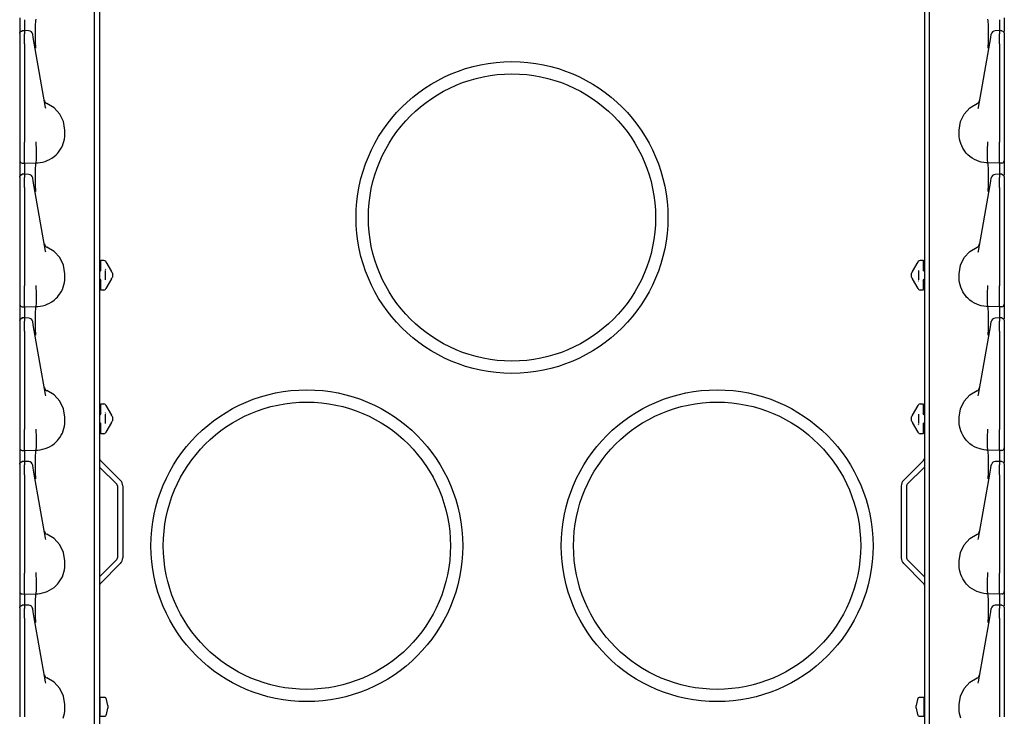
# Model space of a CAD drawing. Extents: x 23 to 80, y 12 to 127.
# Drawn here: x 23 to 35, y 58 to 66 of the extents above; entities that cross this region are included whole.
import ezdxf

# ---------------------------------------------------------------- set-up
doc = ezdxf.new("R2010")
doc.units = 0
doc.header["$MEASUREMENT"] = 0
doc.layers.add('TFR-TRI', color=7, linetype='CONTINUOUS')

msp = doc.modelspace()

# ---------------------------------------------------------------- linework, layer by layer
at = {"layer": 'TFR-TRI', "color": 30, "linetype": 'CONTINUOUS'}
for p, q in [((23.489, 96.267), (23.489, 12.62)), ((33.541, 96.267), (33.541, 12.62)), ((23.498, 61.035), (23.743, 60.79)), ((33.532, 61.035), (33.287, 60.79)), ((23.489, 60.954), (23.698, 60.745)), ((33.541, 60.954), (33.332, 60.745)), ((23.707, 60.724), (23.707, 59.847)), ((23.771, 60.724), (23.771, 59.847)), ((33.259, 60.724), (33.259, 59.847)), ((33.323, 60.724), (33.323, 59.847)), ((23.489, 59.617), (23.698, 59.826)), ((23.498, 59.535), (23.743, 59.781)), ((33.532, 59.535), (33.287, 59.781)), ((33.541, 59.617), (33.332, 59.826))]:
    msp.add_line(p, q, dxfattribs=at)
at = {"layer": 'TFR-TRI', "color": 113, "linetype": 'CONTINUOUS'}
for p, q in [((23.425, 55.437), (23.425, 74.633)), ((33.605, 55.437), (33.605, 74.633)), ((22.515, 66.427), (22.515, 66.379)), ((22.515, 66.379), (22.515, 66.247)), ((22.575, 66.405), (22.575, 66.398)), ((22.575, 66.398), (22.575, 66.377)), ((22.575, 66.377), (22.575, 66.272)), ((22.709, 66.333), (22.711, 66.391)), ((22.711, 66.391), (22.715, 66.41)), ((34.319, 66.391), (34.315, 66.41)), ((34.321, 66.333), (34.319, 66.391)), ((34.455, 66.405), (34.455, 66.398)), ((34.455, 66.398), (34.455, 66.377)), ((34.455, 66.377), (34.455, 66.272)), ((34.515, 66.427), (34.515, 66.379)), ((34.515, 66.379), (34.515, 66.261)), ((22.515, 66.241), (22.523, 66.262)), ((22.515, 66.238), (22.517, 66.249)), ((22.517, 66.249), (22.524, 66.258)), ((22.523, 66.262), (22.544, 66.271)), ((22.524, 66.258), (22.533, 66.264)), ((22.533, 66.264), (22.544, 66.267)), ((22.56, 66.271), (22.544, 66.271)), ((22.544, 66.269), (22.544, 66.27)), ((22.544, 66.267), (22.544, 66.269)), ((22.575, 66.272), (22.56, 66.271)), ((22.627, 66.27), (22.57, 66.272)), ((22.575, 66.268), (22.575, 66.272)), ((22.575, 66.272), (22.575, 66.271)), ((22.575, 66.268), (22.575, 66.232)), ((22.708, 66.246), (22.709, 66.333)), ((22.709, 66.137), (22.708, 66.246)), ((34.322, 66.246), (34.321, 66.333)), ((34.322, 66.137), (34.322, 66.246)), ((34.46, 66.272), (34.403, 66.27)), ((34.455, 66.272), (34.455, 66.271)), ((34.471, 66.271), (34.455, 66.272)), ((34.455, 66.268), (34.455, 66.272)), ((34.455, 66.268), (34.455, 66.232)), ((34.486, 66.271), (34.471, 66.271)), ((34.486, 66.269), (34.486, 66.27)), ((34.487, 66.271), (34.507, 66.262)), ((34.507, 66.262), (34.515, 66.241)), ((22.515, 66.238), (22.515, 66.202)), ((22.515, 66.202), (22.515, 66.189)), ((22.515, 66.189), (22.515, 66.167)), ((22.515, 66.167), (22.515, 66.139)), ((22.515, 66.151), (22.515, 65.418)), ((22.515, 66.139), (22.515, 66.111)), ((22.575, 66.215), (22.575, 66.232)), ((22.575, 66.187), (22.575, 66.215)), ((22.575, 66.152), (22.575, 66.187)), ((22.575, 66.111), (22.575, 66.152)), ((22.674, 66.226), (22.674, 66.229)), ((22.681, 66.191), (22.674, 66.226)), ((22.685, 66.164), (22.681, 66.191)), ((22.693, 66.118), (22.685, 66.164)), ((22.71, 66.065), (22.709, 66.137)), ((34.32, 66.065), (34.322, 66.137)), ((34.337, 66.118), (34.345, 66.164)), ((34.345, 66.164), (34.35, 66.191)), ((34.35, 66.191), (34.356, 66.226)), ((34.356, 66.226), (34.356, 66.229)), ((34.455, 66.215), (34.455, 66.232)), ((34.455, 66.187), (34.455, 66.215)), ((34.455, 66.152), (34.455, 66.187)), ((34.455, 66.111), (34.455, 66.152)), ((34.515, 66.24), (34.515, 66.239)), ((34.515, 66.239), (34.515, 66.238)), ((34.515, 66.238), (34.515, 66.202)), ((34.515, 66.202), (34.515, 66.189)), ((34.515, 66.189), (34.515, 66.167)), ((34.515, 66.167), (34.515, 66.139)), ((34.515, 66.151), (34.515, 65.418)), ((34.515, 66.139), (34.515, 66.111)), ((22.515, 66.111), (22.515, 64.912)), ((22.575, 66.111), (22.575, 64.912)), ((22.831, 65.336), (22.693, 66.118)), ((22.71, 66.06), (22.71, 66.065)), ((34.199, 65.336), (34.337, 66.118)), ((34.32, 66.06), (34.32, 66.065)), ((34.455, 66.111), (34.455, 64.912)), ((34.515, 66.111), (34.515, 64.912)), ((22.515, 65.418), (22.515, 65.36)), ((34.515, 65.418), (34.515, 65.36)), ((22.515, 65.36), (22.515, 65.319)), ((22.515, 65.319), (22.515, 65.304)), ((22.834, 65.322), (22.831, 65.336)), ((22.936, 65.332), (22.847, 65.385)), ((23.005, 65.256), (22.936, 65.332)), ((34.025, 65.256), (34.095, 65.332)), ((34.095, 65.332), (34.184, 65.385)), ((34.196, 65.322), (34.199, 65.336)), ((34.515, 65.36), (34.515, 65.319)), ((34.515, 65.319), (34.515, 65.304)), ((23.05, 65.163), (23.005, 65.256)), ((23.065, 65.06), (23.05, 65.163)), ((33.965, 65.06), (33.98, 65.163)), ((33.98, 65.163), (34.025, 65.256)), ((23.065, 65.01), (23.065, 65.06)), ((33.965, 65.01), (33.965, 65.06)), ((23.046, 64.895), (23.054, 64.923)), ((23.054, 64.923), (23.06, 64.951)), ((23.06, 64.951), (23.064, 64.981)), ((23.064, 64.981), (23.065, 65.01)), ((33.966, 64.981), (33.965, 65.01)), ((33.97, 64.951), (33.966, 64.981)), ((33.976, 64.923), (33.97, 64.951)), ((33.985, 64.895), (33.976, 64.923)), ((22.515, 64.912), (22.515, 64.905)), ((22.515, 64.905), (22.515, 64.831)), ((22.515, 64.831), (22.515, 64.767)), ((22.575, 64.895), (22.575, 64.912)), ((22.575, 64.82), (22.575, 64.895)), ((22.575, 64.753), (22.575, 64.82)), ((22.716, 64.915), (22.716, 64.917)), ((22.716, 64.907), (22.716, 64.915)), ((22.716, 64.899), (22.716, 64.907)), ((22.72, 64.825), (22.716, 64.899)), ((22.716, 64.899), (22.716, 64.899)), ((22.72, 64.752), (22.72, 64.825)), ((22.72, 64.825), (22.72, 64.825)), ((22.989, 64.793), (23.006, 64.816)), ((23.006, 64.816), (23.021, 64.841)), ((23.021, 64.841), (23.035, 64.868)), ((23.035, 64.868), (23.046, 64.895)), ((33.996, 64.868), (33.985, 64.895)), ((34.009, 64.841), (33.996, 64.868)), ((34.024, 64.816), (34.009, 64.841)), ((34.041, 64.793), (34.024, 64.816)), ((34.311, 64.825), (34.314, 64.899)), ((34.311, 64.825), (34.311, 64.825)), ((34.311, 64.752), (34.311, 64.825)), ((34.314, 64.915), (34.314, 64.917)), ((34.314, 64.907), (34.314, 64.915)), ((34.314, 64.899), (34.314, 64.907)), ((34.314, 64.899), (34.314, 64.899)), ((34.455, 64.895), (34.455, 64.912)), ((34.455, 64.82), (34.455, 64.895)), ((34.455, 64.753), (34.455, 64.82)), ((34.515, 64.912), (34.515, 64.905)), ((34.515, 64.905), (34.515, 64.831)), ((34.515, 64.831), (34.515, 64.767)), ((22.515, 64.767), (22.515, 64.719)), ((22.515, 64.719), (22.515, 64.691)), ((22.515, 64.691), (22.515, 64.687)), ((22.515, 64.687), (22.515, 64.677)), ((22.575, 64.701), (22.575, 64.753)), ((22.575, 64.668), (22.575, 64.701)), ((22.717, 64.666), (22.719, 64.697)), ((22.719, 64.697), (22.72, 64.752)), ((22.824, 64.678), (22.852, 64.688)), ((22.852, 64.688), (22.88, 64.702)), ((22.88, 64.702), (22.908, 64.718)), ((22.908, 64.718), (22.935, 64.738)), ((22.935, 64.738), (22.96, 64.76)), ((22.96, 64.76), (22.975, 64.776)), ((22.975, 64.776), (22.989, 64.793)), ((34.055, 64.776), (34.041, 64.793)), ((34.071, 64.76), (34.055, 64.776)), ((34.096, 64.738), (34.071, 64.76)), ((34.122, 64.718), (34.096, 64.738)), ((34.15, 64.702), (34.122, 64.718)), ((34.179, 64.688), (34.15, 64.702)), ((34.207, 64.678), (34.179, 64.688)), ((34.312, 64.697), (34.311, 64.752)), ((34.314, 64.666), (34.312, 64.697)), ((34.455, 64.701), (34.455, 64.753)), ((34.455, 64.668), (34.455, 64.701)), ((34.515, 64.767), (34.515, 64.719)), ((34.515, 64.719), (34.515, 64.691)), ((34.515, 64.691), (34.515, 64.687)), ((34.515, 64.687), (34.515, 64.677)), ((22.515, 64.677), (22.515, 64.629)), ((22.515, 64.629), (22.515, 64.497)), ((22.544, 64.657), (22.575, 64.655)), ((22.575, 64.655), (22.575, 64.668)), ((22.575, 64.655), (22.715, 64.66)), ((22.575, 64.655), (22.575, 64.648)), ((22.575, 64.648), (22.575, 64.627)), ((22.575, 64.627), (22.575, 64.522)), ((22.708, 64.496), (22.709, 64.583)), ((22.709, 64.583), (22.711, 64.641)), ((22.711, 64.641), (22.715, 64.66)), ((22.715, 64.66), (22.717, 64.666)), ((22.715, 64.66), (22.737, 64.661)), ((22.715, 64.66), (22.715, 64.66)), ((22.737, 64.661), (22.766, 64.664)), ((22.766, 64.664), (22.795, 64.67)), ((22.795, 64.67), (22.824, 64.678)), ((34.235, 64.67), (34.207, 64.678)), ((34.264, 64.664), (34.235, 64.67)), ((34.293, 64.661), (34.264, 64.664)), ((34.315, 64.66), (34.293, 64.661)), ((34.315, 64.66), (34.314, 64.666)), ((34.315, 64.66), (34.315, 64.66)), ((34.319, 64.641), (34.315, 64.66)), ((34.455, 64.655), (34.315, 64.66)), ((34.321, 64.583), (34.319, 64.641)), ((34.322, 64.496), (34.321, 64.583)), ((34.455, 64.655), (34.455, 64.668)), ((34.486, 64.657), (34.455, 64.655)), ((34.455, 64.655), (34.455, 64.648)), ((34.455, 64.648), (34.455, 64.627)), ((34.455, 64.627), (34.455, 64.522)), ((34.515, 64.677), (34.515, 64.629)), ((34.515, 64.629), (34.515, 64.511)), ((22.515, 64.491), (22.523, 64.512)), ((22.515, 64.488), (22.517, 64.499)), ((22.515, 64.488), (22.515, 64.452)), ((22.515, 64.452), (22.515, 64.439)), ((22.517, 64.499), (22.524, 64.508)), ((22.523, 64.512), (22.544, 64.521)), ((22.524, 64.508), (22.533, 64.514)), ((22.533, 64.514), (22.544, 64.517)), ((22.56, 64.521), (22.544, 64.521)), ((22.544, 64.519), (22.544, 64.52)), ((22.544, 64.517), (22.544, 64.519)), ((22.575, 64.522), (22.56, 64.521)), ((22.627, 64.52), (22.57, 64.522)), ((22.575, 64.518), (22.575, 64.522)), ((22.575, 64.522), (22.575, 64.521)), ((22.575, 64.518), (22.575, 64.482)), ((22.575, 64.465), (22.575, 64.482)), ((22.575, 64.437), (22.575, 64.465)), ((22.674, 64.476), (22.674, 64.479)), ((22.681, 64.441), (22.674, 64.476)), ((22.685, 64.414), (22.681, 64.441)), ((22.709, 64.387), (22.708, 64.496)), ((34.322, 64.387), (34.322, 64.496)), ((34.345, 64.414), (34.35, 64.441)), ((34.35, 64.441), (34.356, 64.476)), ((34.356, 64.476), (34.356, 64.479)), ((34.46, 64.522), (34.403, 64.52)), ((34.471, 64.521), (34.455, 64.522)), ((34.455, 64.522), (34.455, 64.521)), ((34.455, 64.518), (34.455, 64.522)), ((34.455, 64.518), (34.455, 64.482)), ((34.455, 64.465), (34.455, 64.482)), ((34.455, 64.437), (34.455, 64.465)), ((34.486, 64.521), (34.471, 64.521)), ((34.486, 64.519), (34.486, 64.52)), ((34.487, 64.521), (34.507, 64.512)), ((34.507, 64.512), (34.515, 64.491)), ((34.515, 64.49), (34.515, 64.489)), ((34.515, 64.489), (34.515, 64.488)), ((34.515, 64.488), (34.515, 64.452)), ((34.515, 64.452), (34.515, 64.439)), ((22.515, 64.439), (22.515, 64.417)), ((22.515, 64.417), (22.515, 64.389)), ((22.515, 64.401), (22.515, 63.668)), ((22.515, 64.389), (22.515, 64.361)), ((22.515, 64.361), (22.515, 63.162)), ((22.575, 64.402), (22.575, 64.437)), ((22.575, 64.361), (22.575, 64.402)), ((22.575, 64.361), (22.575, 63.162)), ((22.693, 64.368), (22.685, 64.414)), ((22.831, 63.586), (22.693, 64.368)), ((22.71, 64.315), (22.709, 64.387)), ((34.199, 63.586), (34.337, 64.368)), ((34.32, 64.315), (34.322, 64.387)), ((34.337, 64.368), (34.345, 64.414)), ((34.455, 64.402), (34.455, 64.437)), ((34.455, 64.361), (34.455, 64.402)), ((34.455, 64.361), (34.455, 63.162)), ((34.515, 64.439), (34.515, 64.417)), ((34.515, 64.417), (34.515, 64.389)), ((34.515, 64.401), (34.515, 63.668)), ((34.515, 64.389), (34.515, 64.361)), ((34.515, 64.361), (34.515, 63.162)), ((22.71, 64.31), (22.71, 64.315)), ((34.32, 64.31), (34.32, 64.315)), ((22.515, 63.668), (22.515, 63.61)), ((22.515, 63.61), (22.515, 63.569)), ((22.936, 63.582), (22.847, 63.635)), ((34.095, 63.582), (34.184, 63.635)), ((34.515, 63.668), (34.515, 63.61)), ((34.515, 63.61), (34.515, 63.569)), ((22.515, 63.569), (22.515, 63.554)), ((22.834, 63.572), (22.831, 63.586)), ((23.005, 63.506), (22.936, 63.582)), ((23.05, 63.413), (23.005, 63.506)), ((33.98, 63.413), (34.025, 63.506)), ((34.025, 63.506), (34.095, 63.582)), ((34.196, 63.572), (34.199, 63.586)), ((34.515, 63.569), (34.515, 63.554)), ((23.065, 63.31), (23.05, 63.413)), ((23.505, 63.475), (23.54, 63.473)), ((23.505, 63.462), (23.505, 63.475)), ((23.505, 63.431), (23.505, 63.462)), ((23.505, 63.356), (23.505, 63.431)), ((23.527, 63.474), (23.54, 63.473)), ((23.565, 63.358), (23.56, 63.365)), ((23.563, 63.458), (23.566, 63.454)), ((23.566, 63.454), (23.634, 63.336)), ((33.397, 63.336), (33.464, 63.454)), ((33.464, 63.454), (33.467, 63.458)), ((33.491, 63.473), (33.525, 63.475)), ((33.491, 63.473), (33.503, 63.474)), ((33.525, 63.475), (33.525, 63.462)), ((33.525, 63.462), (33.525, 63.431)), ((33.525, 63.431), (33.525, 63.356)), ((33.965, 63.31), (33.98, 63.413)), ((23.064, 63.231), (23.065, 63.26)), ((23.065, 63.26), (23.065, 63.31)), ((23.491, 63.341), (23.489, 63.341)), ((23.491, 63.242), (23.489, 63.242)), ((23.505, 63.356), (23.491, 63.341)), ((23.491, 63.242), (23.505, 63.227)), ((23.555, 63.348), (23.555, 63.235)), ((23.634, 63.247), (23.566, 63.13)), ((23.635, 63.334), (23.634, 63.336)), ((23.634, 63.247), (23.636, 63.251)), ((23.637, 63.331), (23.635, 63.334)), ((23.636, 63.251), (23.638, 63.254)), ((23.638, 63.328), (23.637, 63.331)), ((23.638, 63.328), (23.644, 63.319)), ((23.638, 63.328), (23.64, 63.326)), ((23.644, 63.264), (23.638, 63.255)), ((23.64, 63.257), (23.638, 63.255)), ((23.638, 63.254), (23.638, 63.255)), ((23.645, 63.316), (23.644, 63.319)), ((23.644, 63.264), (23.645, 63.267)), ((23.645, 63.316), (23.645, 63.302)), ((23.645, 63.302), (23.645, 63.282)), ((23.645, 63.282), (23.645, 63.267)), ((33.385, 63.316), (33.387, 63.319)), ((33.385, 63.302), (33.385, 63.316)), ((33.385, 63.282), (33.385, 63.302)), ((33.385, 63.267), (33.385, 63.282)), ((33.387, 63.264), (33.385, 63.267)), ((33.387, 63.319), (33.392, 63.328)), ((33.392, 63.255), (33.387, 63.264)), ((33.391, 63.326), (33.392, 63.328)), ((33.392, 63.255), (33.391, 63.257)), ((33.393, 63.33), (33.392, 63.328)), ((33.392, 63.255), (33.393, 63.252)), ((33.394, 63.333), (33.393, 63.33)), ((33.393, 63.252), (33.396, 63.249)), ((33.397, 63.336), (33.394, 63.333)), ((33.396, 63.249), (33.397, 63.247)), ((33.464, 63.13), (33.397, 63.247)), ((33.475, 63.235), (33.475, 63.348)), ((33.54, 63.341), (33.525, 63.356)), ((33.525, 63.227), (33.54, 63.242)), ((33.54, 63.341), (33.541, 63.341)), ((33.54, 63.242), (33.541, 63.242)), ((33.965, 63.26), (33.965, 63.31)), ((33.966, 63.231), (33.965, 63.26)), ((22.515, 63.162), (22.515, 63.155)), ((22.515, 63.155), (22.515, 63.081)), ((22.575, 63.145), (22.575, 63.162)), ((22.575, 63.07), (22.575, 63.145)), ((22.716, 63.165), (22.716, 63.167)), ((22.716, 63.157), (22.716, 63.165)), ((22.716, 63.149), (22.716, 63.157)), ((22.72, 63.075), (22.716, 63.149)), ((22.716, 63.149), (22.716, 63.149)), ((23.035, 63.118), (23.046, 63.145)), ((23.046, 63.145), (23.054, 63.173)), ((23.054, 63.173), (23.06, 63.201)), ((23.06, 63.201), (23.064, 63.231)), ((23.505, 63.153), (23.505, 63.227)), ((23.505, 63.121), (23.505, 63.153)), ((23.505, 63.108), (23.505, 63.121)), ((23.566, 63.13), (23.563, 63.125)), ((33.467, 63.125), (33.464, 63.13)), ((33.466, 63.225), (33.47, 63.218)), ((33.525, 63.227), (33.525, 63.153)), ((33.525, 63.153), (33.525, 63.121)), ((33.525, 63.121), (33.525, 63.108)), ((33.97, 63.201), (33.966, 63.231)), ((33.976, 63.173), (33.97, 63.201)), ((33.985, 63.145), (33.976, 63.173)), ((33.996, 63.118), (33.985, 63.145)), ((34.311, 63.075), (34.314, 63.149)), ((34.314, 63.165), (34.314, 63.167)), ((34.314, 63.157), (34.314, 63.165)), ((34.314, 63.149), (34.314, 63.157)), ((34.314, 63.149), (34.314, 63.149)), ((34.455, 63.145), (34.455, 63.162)), ((34.455, 63.07), (34.455, 63.145)), ((34.515, 63.162), (34.515, 63.155)), ((34.515, 63.155), (34.515, 63.081)), ((22.515, 63.081), (22.515, 63.017)), ((22.515, 63.017), (22.515, 62.969)), ((22.575, 63.003), (22.575, 63.07)), ((22.575, 62.951), (22.575, 63.003)), ((22.719, 62.947), (22.72, 63.002)), ((22.72, 63.075), (22.72, 63.075)), ((22.72, 63.002), (22.72, 63.075)), ((22.935, 62.988), (22.96, 63.01)), ((22.96, 63.01), (22.975, 63.026)), ((22.975, 63.026), (22.989, 63.043)), ((22.989, 63.043), (23.006, 63.066)), ((23.006, 63.066), (23.021, 63.091)), ((23.021, 63.091), (23.035, 63.118)), ((23.54, 63.11), (23.505, 63.108)), ((23.54, 63.11), (23.527, 63.109)), ((33.503, 63.109), (33.491, 63.11)), ((33.525, 63.108), (33.491, 63.11)), ((34.009, 63.091), (33.996, 63.118)), ((34.024, 63.066), (34.009, 63.091)), ((34.041, 63.043), (34.024, 63.066)), ((34.055, 63.026), (34.041, 63.043)), ((34.071, 63.01), (34.055, 63.026)), ((34.096, 62.988), (34.071, 63.01)), ((34.311, 63.002), (34.311, 63.075)), ((34.311, 63.075), (34.311, 63.075)), ((34.312, 62.947), (34.311, 63.002)), ((34.455, 63.003), (34.455, 63.07)), ((34.455, 62.951), (34.455, 63.003)), ((34.515, 63.081), (34.515, 63.017)), ((34.515, 63.017), (34.515, 62.969)), ((22.515, 62.969), (22.515, 62.941)), ((22.515, 62.941), (22.515, 62.937)), ((22.515, 62.937), (22.515, 62.927)), ((22.515, 62.927), (22.515, 62.879)), ((22.544, 62.907), (22.575, 62.905)), ((22.575, 62.918), (22.575, 62.951)), ((22.575, 62.905), (22.575, 62.918)), ((22.575, 62.905), (22.715, 62.91)), ((22.575, 62.905), (22.575, 62.898)), ((22.575, 62.898), (22.575, 62.877)), ((22.709, 62.833), (22.711, 62.891)), ((22.711, 62.891), (22.715, 62.91)), ((22.715, 62.91), (22.717, 62.916)), ((22.715, 62.91), (22.737, 62.911)), ((22.715, 62.91), (22.715, 62.91)), ((22.717, 62.916), (22.719, 62.947)), ((22.737, 62.911), (22.766, 62.914)), ((22.766, 62.914), (22.795, 62.92)), ((22.795, 62.92), (22.824, 62.928)), ((22.824, 62.928), (22.852, 62.938)), ((22.852, 62.938), (22.88, 62.952)), ((22.88, 62.952), (22.908, 62.968)), ((22.908, 62.968), (22.935, 62.988)), ((34.122, 62.968), (34.096, 62.988)), ((34.15, 62.952), (34.122, 62.968)), ((34.179, 62.938), (34.15, 62.952)), ((34.207, 62.928), (34.179, 62.938)), ((34.235, 62.92), (34.207, 62.928)), ((34.264, 62.914), (34.235, 62.92)), ((34.293, 62.911), (34.264, 62.914)), ((34.315, 62.91), (34.293, 62.911)), ((34.314, 62.916), (34.312, 62.947)), ((34.315, 62.91), (34.314, 62.916)), ((34.315, 62.91), (34.315, 62.91)), ((34.319, 62.891), (34.315, 62.91)), ((34.455, 62.905), (34.315, 62.91)), ((34.321, 62.833), (34.319, 62.891)), ((34.455, 62.918), (34.455, 62.951)), ((34.455, 62.905), (34.455, 62.918)), ((34.486, 62.907), (34.455, 62.905)), ((34.455, 62.905), (34.455, 62.898)), ((34.455, 62.898), (34.455, 62.877)), ((34.515, 62.969), (34.515, 62.941)), ((34.515, 62.941), (34.515, 62.937)), ((34.515, 62.937), (34.515, 62.927)), ((34.515, 62.927), (34.515, 62.879)), ((22.515, 62.879), (22.515, 62.747)), ((22.515, 62.741), (22.523, 62.762)), ((22.523, 62.762), (22.544, 62.771)), ((22.524, 62.758), (22.533, 62.764)), ((22.533, 62.764), (22.544, 62.767)), ((22.56, 62.771), (22.544, 62.771)), ((22.544, 62.769), (22.544, 62.77)), ((22.544, 62.767), (22.544, 62.769)), ((22.575, 62.772), (22.56, 62.771)), ((22.627, 62.77), (22.57, 62.772)), ((22.575, 62.877), (22.575, 62.772)), ((22.575, 62.772), (22.575, 62.771)), ((22.575, 62.768), (22.575, 62.772)), ((22.575, 62.768), (22.575, 62.732)), ((22.708, 62.746), (22.709, 62.833)), ((34.322, 62.746), (34.321, 62.833)), ((34.46, 62.772), (34.403, 62.77)), ((34.455, 62.877), (34.455, 62.772)), ((34.471, 62.771), (34.455, 62.772)), ((34.455, 62.768), (34.455, 62.772)), ((34.455, 62.772), (34.455, 62.771)), ((34.455, 62.768), (34.455, 62.732)), ((34.486, 62.771), (34.471, 62.771)), ((34.486, 62.769), (34.486, 62.77)), ((34.487, 62.771), (34.507, 62.762)), ((34.507, 62.762), (34.515, 62.741)), ((34.515, 62.879), (34.515, 62.761)), ((22.515, 62.738), (22.517, 62.749)), ((22.515, 62.738), (22.515, 62.702)), ((22.515, 62.702), (22.515, 62.689)), ((22.515, 62.689), (22.515, 62.667)), ((22.515, 62.667), (22.515, 62.639)), ((22.515, 62.651), (22.515, 61.918)), ((22.517, 62.749), (22.524, 62.758)), ((22.575, 62.715), (22.575, 62.732)), ((22.575, 62.687), (22.575, 62.715)), ((22.575, 62.652), (22.575, 62.687)), ((22.575, 62.611), (22.575, 62.652)), ((22.674, 62.726), (22.674, 62.729)), ((22.681, 62.691), (22.674, 62.726)), ((22.685, 62.664), (22.681, 62.691)), ((22.693, 62.618), (22.685, 62.664)), ((22.709, 62.637), (22.708, 62.746)), ((34.322, 62.637), (34.322, 62.746)), ((34.337, 62.618), (34.345, 62.664)), ((34.345, 62.664), (34.35, 62.691)), ((34.35, 62.691), (34.356, 62.726)), ((34.356, 62.726), (34.356, 62.729)), ((34.455, 62.715), (34.455, 62.732)), ((34.455, 62.687), (34.455, 62.715)), ((34.455, 62.652), (34.455, 62.687)), ((34.455, 62.611), (34.455, 62.652)), ((34.515, 62.74), (34.515, 62.739)), ((34.515, 62.739), (34.515, 62.738)), ((34.515, 62.738), (34.515, 62.702)), ((34.515, 62.702), (34.515, 62.689)), ((34.515, 62.689), (34.515, 62.667)), ((34.515, 62.667), (34.515, 62.639)), ((34.515, 62.651), (34.515, 61.918)), ((22.515, 62.639), (22.515, 62.611)), ((22.515, 62.611), (22.515, 61.412)), ((22.575, 62.611), (22.575, 61.412)), ((22.831, 61.836), (22.693, 62.618)), ((22.71, 62.565), (22.709, 62.637)), ((22.71, 62.56), (22.71, 62.565)), ((34.199, 61.836), (34.337, 62.618)), ((34.32, 62.565), (34.322, 62.637)), ((34.32, 62.56), (34.32, 62.565)), ((34.455, 62.611), (34.455, 61.412)), ((34.515, 62.639), (34.515, 62.611)), ((34.515, 62.611), (34.515, 61.412)), ((22.515, 61.918), (22.515, 61.86)), ((22.515, 61.86), (22.515, 61.819)), ((22.515, 61.819), (22.515, 61.804)), ((22.834, 61.822), (22.831, 61.836)), ((22.936, 61.832), (22.847, 61.885)), ((23.005, 61.756), (22.936, 61.832)), ((34.025, 61.756), (34.095, 61.832)), ((34.095, 61.832), (34.184, 61.885)), ((34.196, 61.822), (34.199, 61.836)), ((34.515, 61.918), (34.515, 61.86)), ((34.515, 61.86), (34.515, 61.819)), ((34.515, 61.819), (34.515, 61.804)), ((23.05, 61.663), (23.005, 61.756)), ((23.505, 61.725), (23.54, 61.723)), ((23.505, 61.712), (23.505, 61.725)), ((23.505, 61.681), (23.505, 61.712)), ((23.505, 61.606), (23.505, 61.681)), ((23.527, 61.724), (23.54, 61.723)), ((23.563, 61.708), (23.566, 61.704)), ((23.566, 61.704), (23.634, 61.586)), ((33.397, 61.586), (33.464, 61.704)), ((33.464, 61.704), (33.467, 61.708)), ((33.491, 61.723), (33.525, 61.725)), ((33.491, 61.723), (33.503, 61.724)), ((33.525, 61.725), (33.525, 61.712)), ((33.525, 61.712), (33.525, 61.681)), ((33.525, 61.681), (33.525, 61.606)), ((33.98, 61.663), (34.025, 61.756)), ((23.065, 61.56), (23.05, 61.663)), ((23.065, 61.51), (23.065, 61.56)), ((23.491, 61.591), (23.489, 61.591)), ((23.505, 61.606), (23.491, 61.591)), ((23.555, 61.598), (23.555, 61.485)), ((23.565, 61.608), (23.56, 61.615)), ((23.635, 61.584), (23.634, 61.586)), ((23.637, 61.581), (23.635, 61.584)), ((23.638, 61.578), (23.637, 61.581)), ((23.638, 61.578), (23.644, 61.569)), ((23.645, 61.566), (23.644, 61.569)), ((23.645, 61.566), (23.645, 61.552)), ((33.385, 61.566), (33.387, 61.569)), ((33.385, 61.552), (33.385, 61.566)), ((33.387, 61.569), (33.392, 61.578)), ((33.393, 61.58), (33.392, 61.578)), ((33.394, 61.583), (33.393, 61.58)), ((33.397, 61.586), (33.394, 61.583)), ((33.475, 61.485), (33.475, 61.598)), ((33.54, 61.591), (33.525, 61.606)), ((33.54, 61.591), (33.541, 61.591)), ((33.965, 61.56), (33.98, 61.663)), ((33.965, 61.51), (33.965, 61.56)), ((23.054, 61.423), (23.06, 61.451)), ((23.06, 61.451), (23.064, 61.481)), ((23.064, 61.481), (23.065, 61.51)), ((23.491, 61.492), (23.489, 61.492)), ((23.491, 61.492), (23.505, 61.477)), ((23.505, 61.403), (23.505, 61.477)), ((23.634, 61.497), (23.566, 61.38)), ((23.634, 61.497), (23.636, 61.501)), ((23.636, 61.501), (23.638, 61.504)), ((23.644, 61.514), (23.638, 61.505)), ((23.638, 61.504), (23.638, 61.505)), ((23.645, 61.517), (23.644, 61.514)), ((23.645, 61.552), (23.645, 61.532)), ((23.645, 61.532), (23.645, 61.517)), ((33.385, 61.532), (33.385, 61.552)), ((33.385, 61.517), (33.385, 61.532)), ((33.385, 61.517), (33.387, 61.514)), ((33.392, 61.505), (33.387, 61.514)), ((33.392, 61.505), (33.393, 61.502)), ((33.393, 61.502), (33.396, 61.499)), ((33.396, 61.499), (33.397, 61.497)), ((33.464, 61.38), (33.397, 61.497)), ((33.466, 61.475), (33.47, 61.468)), ((33.525, 61.477), (33.54, 61.492)), ((33.525, 61.477), (33.525, 61.403)), ((33.54, 61.492), (33.541, 61.492)), ((33.966, 61.481), (33.965, 61.51)), ((33.97, 61.451), (33.966, 61.481)), ((33.976, 61.423), (33.97, 61.451)), ((22.515, 61.412), (22.515, 61.405)), ((22.515, 61.405), (22.515, 61.331)), ((22.515, 61.331), (22.515, 61.267)), ((22.575, 61.395), (22.575, 61.412)), ((22.575, 61.32), (22.575, 61.395)), ((22.575, 61.253), (22.575, 61.32)), ((22.716, 61.415), (22.716, 61.417)), ((22.716, 61.407), (22.716, 61.415)), ((22.716, 61.399), (22.716, 61.407)), ((22.716, 61.399), (22.716, 61.399)), ((22.72, 61.325), (22.716, 61.399)), ((22.72, 61.325), (22.72, 61.325)), ((22.72, 61.252), (22.72, 61.325)), ((23.006, 61.316), (23.021, 61.341)), ((23.021, 61.341), (23.035, 61.368)), ((23.035, 61.368), (23.046, 61.395)), ((23.046, 61.395), (23.054, 61.423)), ((23.505, 61.371), (23.505, 61.403)), ((23.505, 61.358), (23.505, 61.371)), ((23.54, 61.36), (23.505, 61.358)), ((23.54, 61.36), (23.527, 61.359)), ((23.566, 61.38), (23.563, 61.375)), ((33.467, 61.375), (33.464, 61.38)), ((33.525, 61.358), (33.491, 61.36)), ((33.503, 61.359), (33.491, 61.36)), ((33.525, 61.403), (33.525, 61.371)), ((33.525, 61.371), (33.525, 61.358)), ((33.985, 61.395), (33.976, 61.423)), ((33.996, 61.368), (33.985, 61.395)), ((34.009, 61.341), (33.996, 61.368)), ((34.024, 61.316), (34.009, 61.341)), ((34.311, 61.325), (34.314, 61.399)), ((34.311, 61.252), (34.311, 61.325)), ((34.311, 61.325), (34.311, 61.325)), ((34.314, 61.415), (34.314, 61.417)), ((34.314, 61.407), (34.314, 61.415)), ((34.314, 61.399), (34.314, 61.407)), ((34.314, 61.399), (34.314, 61.399)), ((34.455, 61.395), (34.455, 61.412)), ((34.455, 61.32), (34.455, 61.395)), ((34.455, 61.253), (34.455, 61.32)), ((34.515, 61.412), (34.515, 61.405)), ((34.515, 61.405), (34.515, 61.331)), ((34.515, 61.331), (34.515, 61.267)), ((22.515, 61.267), (22.515, 61.219)), ((22.515, 61.219), (22.515, 61.191)), ((22.575, 61.201), (22.575, 61.253)), ((22.575, 61.168), (22.575, 61.201)), ((22.719, 61.197), (22.72, 61.252)), ((22.852, 61.188), (22.88, 61.202)), ((22.88, 61.202), (22.908, 61.218)), ((22.908, 61.218), (22.935, 61.238)), ((22.935, 61.238), (22.96, 61.26)), ((22.96, 61.26), (22.975, 61.276)), ((22.975, 61.276), (22.989, 61.293)), ((22.989, 61.293), (23.006, 61.316)), ((34.041, 61.293), (34.024, 61.316)), ((34.055, 61.276), (34.041, 61.293)), ((34.071, 61.26), (34.055, 61.276)), ((34.096, 61.238), (34.071, 61.26)), ((34.122, 61.218), (34.096, 61.238)), ((34.15, 61.202), (34.122, 61.218)), ((34.179, 61.188), (34.15, 61.202)), ((34.312, 61.197), (34.311, 61.252)), ((34.455, 61.201), (34.455, 61.253)), ((34.455, 61.168), (34.455, 61.201)), ((34.515, 61.267), (34.515, 61.219)), ((34.515, 61.219), (34.515, 61.191)), ((22.515, 61.191), (22.515, 61.187)), ((22.515, 61.187), (22.515, 61.177)), ((22.515, 61.177), (22.515, 61.129)), ((22.515, 61.129), (22.515, 60.997)), ((22.544, 61.157), (22.575, 61.155)), ((22.575, 61.155), (22.575, 61.168)), ((22.575, 61.155), (22.715, 61.16)), ((22.575, 61.155), (22.575, 61.148)), ((22.575, 61.148), (22.575, 61.127)), ((22.575, 61.127), (22.575, 61.022)), ((22.708, 60.996), (22.709, 61.083)), ((22.709, 61.083), (22.711, 61.141)), ((22.711, 61.141), (22.715, 61.16)), ((22.715, 61.16), (22.717, 61.166)), ((22.715, 61.16), (22.737, 61.161)), ((22.715, 61.16), (22.715, 61.16)), ((22.717, 61.166), (22.719, 61.197)), ((22.737, 61.161), (22.766, 61.164)), ((22.766, 61.164), (22.795, 61.17)), ((22.795, 61.17), (22.824, 61.178)), ((22.824, 61.178), (22.852, 61.188)), ((34.207, 61.178), (34.179, 61.188)), ((34.235, 61.17), (34.207, 61.178)), ((34.264, 61.164), (34.235, 61.17)), ((34.293, 61.161), (34.264, 61.164)), ((34.315, 61.16), (34.293, 61.161)), ((34.314, 61.166), (34.312, 61.197)), ((34.315, 61.16), (34.314, 61.166)), ((34.319, 61.141), (34.315, 61.16)), ((34.455, 61.155), (34.315, 61.16)), ((34.315, 61.16), (34.315, 61.16)), ((34.321, 61.083), (34.319, 61.141)), ((34.322, 60.996), (34.321, 61.083)), ((34.455, 61.155), (34.455, 61.168)), ((34.486, 61.157), (34.455, 61.155)), ((34.455, 61.155), (34.455, 61.148)), ((34.455, 61.148), (34.455, 61.127)), ((34.455, 61.127), (34.455, 61.022)), ((34.515, 61.191), (34.515, 61.187)), ((34.515, 61.187), (34.515, 61.177)), ((34.515, 61.177), (34.515, 61.129)), ((34.515, 61.129), (34.515, 61.011)), ((22.515, 60.991), (22.523, 61.012)), ((22.515, 60.988), (22.517, 60.999)), ((22.515, 60.988), (22.515, 60.952)), ((22.517, 60.999), (22.524, 61.008)), ((22.523, 61.012), (22.544, 61.021)), ((22.524, 61.008), (22.533, 61.014)), ((22.533, 61.014), (22.544, 61.017)), ((22.56, 61.021), (22.544, 61.021)), ((22.544, 61.019), (22.544, 61.02)), ((22.544, 61.017), (22.544, 61.019)), ((22.575, 61.022), (22.56, 61.021)), ((22.627, 61.02), (22.57, 61.022)), ((22.575, 61.022), (22.575, 61.021)), ((22.575, 61.018), (22.575, 61.022)), ((22.575, 61.018), (22.575, 60.982)), ((22.575, 60.965), (22.575, 60.982)), ((22.575, 60.937), (22.575, 60.965)), ((22.674, 60.976), (22.674, 60.979)), ((22.681, 60.941), (22.674, 60.976)), ((22.709, 60.887), (22.708, 60.996)), ((34.322, 60.887), (34.322, 60.996)), ((34.35, 60.941), (34.356, 60.976)), ((34.356, 60.976), (34.356, 60.979)), ((34.46, 61.022), (34.403, 61.02)), ((34.455, 61.018), (34.455, 61.022)), ((34.455, 61.022), (34.455, 61.021)), ((34.471, 61.021), (34.455, 61.022)), ((34.455, 61.018), (34.455, 60.982)), ((34.455, 60.965), (34.455, 60.982)), ((34.455, 60.937), (34.455, 60.965)), ((34.486, 61.021), (34.471, 61.021)), ((34.486, 61.019), (34.486, 61.02)), ((34.487, 61.021), (34.507, 61.012)), ((34.507, 61.012), (34.515, 60.991)), ((34.515, 60.99), (34.515, 60.989)), ((34.515, 60.989), (34.515, 60.988)), ((34.515, 60.988), (34.515, 60.952)), ((22.515, 60.952), (22.515, 60.939)), ((22.515, 60.939), (22.515, 60.917)), ((22.515, 60.917), (22.515, 60.889)), ((22.515, 60.901), (22.515, 60.168)), ((22.515, 60.889), (22.515, 60.861)), ((22.515, 60.861), (22.515, 59.662)), ((22.575, 60.902), (22.575, 60.937)), ((22.575, 60.861), (22.575, 60.902)), ((22.575, 60.861), (22.575, 59.662)), ((22.685, 60.914), (22.681, 60.941)), ((22.693, 60.868), (22.685, 60.914)), ((22.831, 60.086), (22.693, 60.868)), ((22.71, 60.815), (22.709, 60.887)), ((34.199, 60.086), (34.337, 60.868)), ((34.32, 60.815), (34.322, 60.887)), ((34.337, 60.868), (34.345, 60.914)), ((34.345, 60.914), (34.35, 60.941)), ((34.455, 60.902), (34.455, 60.937)), ((34.455, 60.861), (34.455, 60.902)), ((34.455, 60.861), (34.455, 59.662)), ((34.515, 60.952), (34.515, 60.939)), ((34.515, 60.939), (34.515, 60.917)), ((34.515, 60.917), (34.515, 60.889)), ((34.515, 60.901), (34.515, 60.168)), ((34.515, 60.889), (34.515, 60.861)), ((34.515, 60.861), (34.515, 59.662)), ((22.71, 60.81), (22.71, 60.815)), ((34.32, 60.81), (34.32, 60.815)), ((22.515, 60.168), (22.515, 60.11)), ((22.936, 60.082), (22.847, 60.135)), ((34.095, 60.082), (34.184, 60.135)), ((34.515, 60.168), (34.515, 60.11)), ((22.515, 60.11), (22.515, 60.069)), ((22.515, 60.069), (22.515, 60.054)), ((22.834, 60.072), (22.831, 60.086)), ((23.005, 60.006), (22.936, 60.082)), ((23.05, 59.913), (23.005, 60.006)), ((33.98, 59.913), (34.025, 60.006)), ((34.025, 60.006), (34.095, 60.082)), ((34.196, 60.072), (34.199, 60.086)), ((34.515, 60.11), (34.515, 60.069)), ((34.515, 60.069), (34.515, 60.054)), ((23.065, 59.81), (23.05, 59.913)), ((33.965, 59.81), (33.98, 59.913)), ((23.064, 59.731), (23.065, 59.76)), ((23.065, 59.76), (23.065, 59.81)), ((33.965, 59.76), (33.965, 59.81)), ((33.966, 59.731), (33.965, 59.76)), ((22.515, 59.662), (22.515, 59.655)), ((22.515, 59.655), (22.515, 59.581)), ((22.575, 59.645), (22.575, 59.662)), ((22.575, 59.57), (22.575, 59.645)), ((22.716, 59.665), (22.716, 59.667)), ((22.716, 59.657), (22.716, 59.665)), ((22.716, 59.649), (22.716, 59.657)), ((22.716, 59.649), (22.716, 59.649)), ((22.72, 59.575), (22.716, 59.649)), ((23.035, 59.618), (23.046, 59.645)), ((23.046, 59.645), (23.054, 59.673)), ((23.054, 59.673), (23.06, 59.701)), ((23.06, 59.701), (23.064, 59.731)), ((33.97, 59.701), (33.966, 59.731)), ((33.976, 59.673), (33.97, 59.701)), ((33.985, 59.645), (33.976, 59.673)), ((33.996, 59.618), (33.985, 59.645)), ((34.311, 59.575), (34.314, 59.649)), ((34.314, 59.665), (34.314, 59.667)), ((34.314, 59.657), (34.314, 59.665)), ((34.314, 59.649), (34.314, 59.657)), ((34.314, 59.649), (34.314, 59.649)), ((34.455, 59.645), (34.455, 59.662)), ((34.455, 59.57), (34.455, 59.645)), ((34.515, 59.662), (34.515, 59.655)), ((34.515, 59.655), (34.515, 59.581)), ((22.515, 59.581), (22.515, 59.517)), ((22.575, 59.503), (22.575, 59.57)), ((22.72, 59.502), (22.72, 59.575)), ((22.72, 59.575), (22.72, 59.575)), ((22.96, 59.51), (22.975, 59.526)), ((22.975, 59.526), (22.989, 59.543)), ((22.989, 59.543), (23.006, 59.566)), ((23.006, 59.566), (23.021, 59.591)), ((23.021, 59.591), (23.035, 59.618)), ((34.009, 59.591), (33.996, 59.618)), ((34.024, 59.566), (34.009, 59.591)), ((34.041, 59.543), (34.024, 59.566)), ((34.055, 59.526), (34.041, 59.543)), ((34.071, 59.51), (34.055, 59.526)), ((34.311, 59.575), (34.311, 59.575)), ((34.311, 59.502), (34.311, 59.575)), ((34.455, 59.503), (34.455, 59.57)), ((34.515, 59.581), (34.515, 59.517)), ((22.515, 59.517), (22.515, 59.469)), ((22.515, 59.469), (22.515, 59.441)), ((22.515, 59.441), (22.515, 59.437)), ((22.515, 59.437), (22.515, 59.427)), ((22.515, 59.427), (22.515, 59.379)), ((22.544, 59.407), (22.575, 59.405)), ((22.575, 59.451), (22.575, 59.503)), ((22.575, 59.418), (22.575, 59.451)), ((22.575, 59.405), (22.575, 59.418)), ((22.575, 59.405), (22.715, 59.41)), ((22.575, 59.405), (22.575, 59.398)), ((22.711, 59.391), (22.715, 59.41)), ((22.715, 59.41), (22.717, 59.416)), ((22.715, 59.41), (22.737, 59.411)), ((22.715, 59.41), (22.715, 59.41)), ((22.717, 59.416), (22.719, 59.447)), ((22.719, 59.447), (22.72, 59.502)), ((22.737, 59.411), (22.766, 59.414)), ((22.766, 59.414), (22.795, 59.42)), ((22.795, 59.42), (22.824, 59.428)), ((22.824, 59.428), (22.852, 59.438)), ((22.852, 59.438), (22.88, 59.452)), ((22.88, 59.452), (22.908, 59.468)), ((22.908, 59.468), (22.935, 59.488)), ((22.935, 59.488), (22.96, 59.51)), ((34.096, 59.488), (34.071, 59.51)), ((34.122, 59.468), (34.096, 59.488)), ((34.15, 59.452), (34.122, 59.468)), ((34.179, 59.438), (34.15, 59.452)), ((34.207, 59.428), (34.179, 59.438)), ((34.235, 59.42), (34.207, 59.428)), ((34.264, 59.414), (34.235, 59.42)), ((34.293, 59.411), (34.264, 59.414)), ((34.315, 59.41), (34.293, 59.411)), ((34.312, 59.447), (34.311, 59.502)), ((34.314, 59.416), (34.312, 59.447)), ((34.315, 59.41), (34.314, 59.416)), ((34.455, 59.405), (34.315, 59.41)), ((34.315, 59.41), (34.315, 59.41)), ((34.319, 59.391), (34.315, 59.41)), ((34.455, 59.451), (34.455, 59.503)), ((34.455, 59.418), (34.455, 59.451)), ((34.455, 59.405), (34.455, 59.418)), ((34.486, 59.407), (34.455, 59.405)), ((34.455, 59.405), (34.455, 59.398)), ((34.515, 59.517), (34.515, 59.469)), ((34.515, 59.469), (34.515, 59.441)), ((34.515, 59.441), (34.515, 59.437)), ((34.515, 59.437), (34.515, 59.427)), ((34.515, 59.427), (34.515, 59.379)), ((22.515, 59.379), (22.515, 59.247)), ((22.575, 59.398), (22.575, 59.377)), ((22.575, 59.377), (22.575, 59.272)), ((22.708, 59.246), (22.709, 59.333)), ((22.709, 59.333), (22.711, 59.391)), ((34.321, 59.333), (34.319, 59.391)), ((34.322, 59.246), (34.321, 59.333)), ((34.455, 59.398), (34.455, 59.377)), ((34.455, 59.377), (34.455, 59.272)), ((34.515, 59.379), (34.515, 59.261)), ((22.515, 59.241), (22.523, 59.262)), ((22.515, 59.238), (22.517, 59.249)), ((22.515, 59.238), (22.515, 59.202)), ((22.515, 59.202), (22.515, 59.189)), ((22.515, 59.189), (22.515, 59.167)), ((22.515, 59.167), (22.515, 59.139)), ((22.517, 59.249), (22.524, 59.258)), ((22.523, 59.262), (22.544, 59.271)), ((22.524, 59.258), (22.533, 59.264)), ((22.533, 59.264), (22.544, 59.267)), ((22.56, 59.271), (22.544, 59.271)), ((22.544, 59.269), (22.544, 59.27)), ((22.544, 59.267), (22.544, 59.269)), ((22.575, 59.272), (22.56, 59.271)), ((22.627, 59.27), (22.57, 59.272)), ((22.575, 59.268), (22.575, 59.272)), ((22.575, 59.272), (22.575, 59.271)), ((22.575, 59.268), (22.575, 59.232)), ((22.575, 59.215), (22.575, 59.232)), ((22.575, 59.187), (22.575, 59.215)), ((22.575, 59.152), (22.575, 59.187)), ((22.674, 59.226), (22.674, 59.229)), ((22.681, 59.191), (22.674, 59.226)), ((22.685, 59.164), (22.681, 59.191)), ((22.693, 59.118), (22.685, 59.164)), ((22.709, 59.137), (22.708, 59.246)), ((34.322, 59.137), (34.322, 59.246)), ((34.337, 59.118), (34.345, 59.164)), ((34.345, 59.164), (34.35, 59.191)), ((34.35, 59.191), (34.356, 59.226)), ((34.356, 59.226), (34.356, 59.229)), ((34.46, 59.272), (34.403, 59.27)), ((34.455, 59.268), (34.455, 59.272)), ((34.455, 59.272), (34.455, 59.271)), ((34.471, 59.271), (34.455, 59.272)), ((34.455, 59.268), (34.455, 59.232)), ((34.455, 59.215), (34.455, 59.232)), ((34.455, 59.187), (34.455, 59.215)), ((34.455, 59.152), (34.455, 59.187)), ((34.486, 59.271), (34.471, 59.271)), ((34.486, 59.269), (34.486, 59.27)), ((34.487, 59.271), (34.507, 59.262)), ((34.507, 59.262), (34.515, 59.241)), ((34.515, 59.24), (34.515, 59.239)), ((34.515, 59.239), (34.515, 59.238)), ((34.515, 59.238), (34.515, 59.202)), ((34.515, 59.202), (34.515, 59.189)), ((34.515, 59.189), (34.515, 59.167)), ((34.515, 59.167), (34.515, 59.139)), ((22.515, 59.151), (22.515, 58.418)), ((22.515, 59.139), (22.515, 59.111)), ((22.515, 59.111), (22.515, 57.912)), ((22.575, 59.111), (22.575, 59.152)), ((22.575, 59.111), (22.575, 57.912)), ((22.831, 58.336), (22.693, 59.118)), ((22.71, 59.065), (22.709, 59.137)), ((22.71, 59.06), (22.71, 59.065)), ((34.199, 58.336), (34.337, 59.118)), ((34.32, 59.065), (34.322, 59.137)), ((34.32, 59.06), (34.32, 59.065)), ((34.455, 59.111), (34.455, 59.152)), ((34.455, 59.111), (34.455, 57.912)), ((34.515, 59.151), (34.515, 58.418)), ((34.515, 59.139), (34.515, 59.111)), ((34.515, 59.111), (34.515, 57.912)), ((22.515, 58.418), (22.515, 58.36)), ((22.515, 58.36), (22.515, 58.319)), ((22.834, 58.322), (22.831, 58.336)), ((22.936, 58.332), (22.847, 58.385)), ((23.005, 58.256), (22.936, 58.332)), ((34.025, 58.256), (34.095, 58.332)), ((34.095, 58.332), (34.184, 58.385)), ((34.196, 58.322), (34.199, 58.336)), ((34.515, 58.418), (34.515, 58.36)), ((34.515, 58.36), (34.515, 58.319)), ((22.515, 58.319), (22.515, 58.304)), ((23.05, 58.163), (23.005, 58.256)), ((33.98, 58.163), (34.025, 58.256)), ((34.515, 58.319), (34.515, 58.304)), ((23.065, 58.06), (23.05, 58.163)), ((33.965, 58.06), (33.98, 58.163)), ((23.06, 57.951), (23.064, 57.981)), ((23.064, 57.981), (23.065, 58.01)), ((23.065, 58.01), (23.065, 58.06)), ((33.965, 58.01), (33.965, 58.06)), ((33.966, 57.981), (33.965, 58.01)), ((33.97, 57.951), (33.966, 57.981)), ((23.046, 57.895), (23.054, 57.923)), ((23.054, 57.923), (23.06, 57.951)), ((33.976, 57.923), (33.97, 57.951)), ((33.985, 57.895), (33.976, 57.923))]:
    msp.add_line(p, q, dxfattribs=at)
at = {"layer": 'TFR-TRI', "color": 11, "linetype": 'CONTINUOUS'}
for p, q in [((23.49, 58.147), (23.489, 58.146)), ((23.545, 58.147), (23.49, 58.147)), ((23.49, 58.147), (23.49, 58.125)), ((23.49, 58.125), (23.49, 58.067)), ((23.59, 58.047), (23.574, 58.123)), ((33.456, 58.123), (33.44, 58.047)), ((33.54, 58.147), (33.486, 58.147)), ((33.541, 58.146), (33.54, 58.147)), ((33.54, 58.125), (33.54, 58.147)), ((33.54, 58.067), (33.54, 58.125)), ((23.49, 58.067), (23.49, 57.996)), ((23.49, 57.996), (23.49, 57.939)), ((23.574, 57.94), (23.59, 58.017)), ((23.59, 58.047), (23.59, 58.032)), ((23.59, 58.032), (23.59, 58.017)), ((33.44, 58.032), (33.44, 58.047)), ((33.44, 58.017), (33.44, 58.032)), ((33.44, 58.017), (33.456, 57.94)), ((33.54, 57.996), (33.54, 58.067)), ((33.54, 57.939), (33.54, 57.996)), ((23.489, 57.918), (23.49, 57.917)), ((23.49, 57.939), (23.49, 57.917)), ((23.49, 57.917), (23.545, 57.917)), ((33.486, 57.917), (33.54, 57.917)), ((33.54, 57.917), (33.54, 57.939)), ((33.54, 57.917), (33.541, 57.918))]:
    msp.add_line(p, q, dxfattribs=at)
at = {"layer": 'TFR-TRI', "color": 30, "linetype": 'CONTINUOUS'}
for centre, radius in [((28.515, 63.995), 1.9), ((28.515, 63.995), 1.75), ((26.015, 59.995), 1.9), ((31.015, 59.995), 1.9), ((26.015, 59.995), 1.75), ((31.015, 59.995), 1.75)]:
    msp.add_circle(centre, radius, dxfattribs=at)
at = {"layer": 'TFR-TRI', "color": 113, "linetype": 'CONTINUOUS'}
for centre, radius, start, end in [((22.625, 66.22), 0.05, 10, 86.1909), ((34.406, 66.22), 0.05, 93.2765, 170), ((22.865, 65.431), 0.05, 190, 247.9606), ((34.165, 65.431), 0.05, 292.0394, 350), ((22.545, 64.687), 0.03, 180, 268), ((34.485, 64.687), 0.03, 272, 0), ((22.625, 64.47), 0.05, 10, 86.1909), ((34.406, 64.47), 0.05, 93.2765, 170), ((22.865, 63.681), 0.05, 190, 247.9606), ((34.165, 63.681), 0.05, 292.0394, 350), ((23.537, 63.443), 0.03, 30, 86), ((33.493, 63.443), 0.03, 94, 150), ((23.537, 63.14), 0.03, 274, 330), ((33.493, 63.14), 0.03, 210, 266), ((22.545, 62.937), 0.03, 180, 268), ((34.485, 62.937), 0.03, 272, 0), ((22.625, 62.72), 0.05, 10, 86.1909), ((34.406, 62.72), 0.05, 93.2765, 170), ((22.865, 61.931), 0.05, 190, 247.9606), ((34.165, 61.931), 0.05, 292.0394, 350), ((23.537, 61.693), 0.03, 30, 86), ((33.493, 61.693), 0.03, 94, 150), ((23.537, 61.39), 0.03, 274, 330), ((33.493, 61.39), 0.03, 210, 266), ((22.545, 61.187), 0.03, 180, 268), ((34.485, 61.187), 0.03, 272, 0), ((22.625, 60.97), 0.05, 10, 86.1909), ((34.406, 60.97), 0.05, 93.2765, 170), ((22.865, 60.181), 0.05, 190, 247.9606), ((34.165, 60.181), 0.05, 292.0394, 350), ((22.545, 59.437), 0.03, 180, 268), ((34.485, 59.437), 0.03, 272, 0), ((22.625, 59.22), 0.05, 10, 86.1909), ((34.406, 59.22), 0.05, 93.2765, 170), ((22.865, 58.431), 0.05, 190, 247.9606), ((34.165, 58.431), 0.05, 292.0394, 350)]:
    msp.add_arc(centre, radius, start, end, dxfattribs=at)
at = {"layer": 'TFR-TRI', "color": 30, "linetype": 'CONTINUOUS'}
for centre, radius, start, end in [((23.519, 61.057), 0.03, 180, 225), ((33.511, 61.057), 0.03, 315, 0), ((23.677, 60.724), 0.03, 0, 45), ((23.677, 60.724), 0.094, 0, 45), ((33.353, 60.724), 0.094, 135, 180), ((33.353, 60.724), 0.03, 135, 180), ((23.677, 59.847), 0.03, 315, 0), ((23.677, 59.847), 0.094, 315, 0), ((33.353, 59.847), 0.094, 180, 225), ((33.353, 59.847), 0.03, 180, 225), ((23.519, 59.514), 0.03, 135, 180), ((33.511, 59.514), 0.03, 0, 45)]:
    msp.add_arc(centre, radius, start, end, dxfattribs=at)
at = {"layer": 'TFR-TRI', "color": 11, "linetype": 'CONTINUOUS'}
for centre, start, end in [((23.545, 58.117), 11.9969, 90), ((33.486, 58.117), 90, 168.0031), ((23.545, 57.947), 270, 348.0031), ((33.486, 57.947), 191.9969, 270)]:
    msp.add_arc(centre, 0.03, start, end, dxfattribs=at)

doc.saveas('drawing.dxf')
